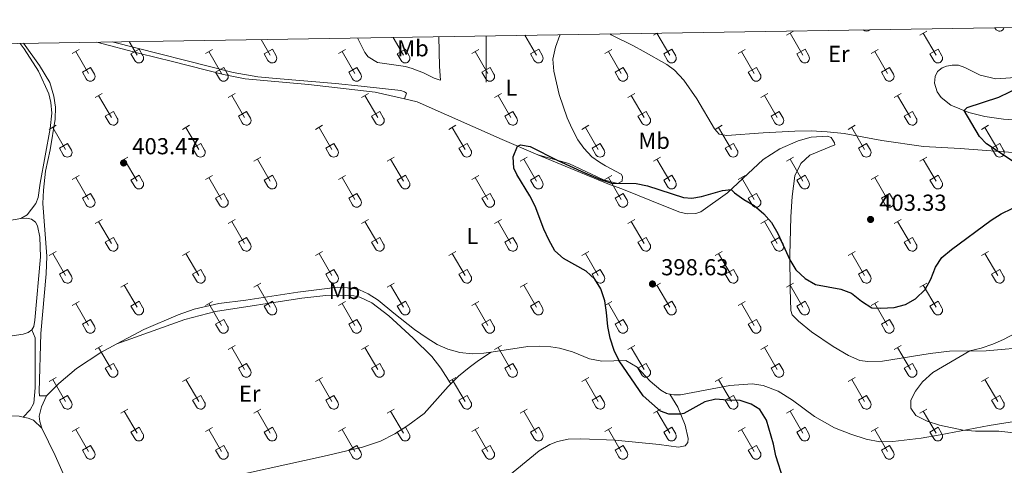
# Model space of a CAD drawing. Units: metres. Extents: x 611467 to 615969, y 643534 to 646575.
# Drawn here: x 615298 to 615724, y 646120 to 646313 of the extents above; entities that cross this region are included whole.
import ezdxf
from ezdxf.enums import TextEntityAlignment as Align

# ---------------------------------------------------------------- set-up
doc = ezdxf.new("R2010")
doc.units = ezdxf.units.M
doc.header["$MEASUREMENT"] = 0
for name, color, linetype, lineweight in [('Carátula', 7, 'Continuous', 5), ('Elementos auxiliares', 7, 'Continuous', 5), ('Entidades rústicas y varios', 7, 'Continuous', 5), ('Relieve y altimetría', 7, 'Continuous', 5), ('Textos de rotulación', 7, 'Continuous', 5)]:
    doc.layers.add(name, color=color, linetype=linetype, lineweight=lineweight)
doc.styles.add('Style-arial', font='arial.shx', dxfattribs={"bigfont": 'arialbig.shx'})
doc.styles.add('Style-Arial Narrow', font='txt')

# ---------------------------------------------------------------- blocks, each defined once
blk = doc.blocks.new('5PATER_26')
at = {"layer": 'Relieve y altimetría', "linetype": 'Continuous', "lineweight": 0}
h = blk.add_hatch(color=250, dxfattribs=at)
edge = h.paths.add_edge_path(flags=16)
edge.add_ellipse((0, 0), major_axis=(-1.1, -1.11), ratio=0.999422, start_angle=0, end_angle=360)
blk = doc.blocks.new('5PATER_34')
at = {"layer": 'Relieve y altimetría', "linetype": 'Continuous', "lineweight": 0}
h = blk.add_hatch(color=250, dxfattribs=at)
edge = h.paths.add_edge_path(flags=16)
edge.add_ellipse((0, 0), major_axis=(-1.1, -1.11), ratio=0.999422, start_angle=0, end_angle=360)
blk = doc.blocks.new('5PATER_50')
at = {"layer": 'Relieve y altimetría', "linetype": 'Continuous', "lineweight": 0}
h = blk.add_hatch(color=250, dxfattribs=at)
edge = h.paths.add_edge_path(flags=16)
edge.add_ellipse((0, 0), major_axis=(-1.1, -1.11), ratio=0.999422, start_angle=0, end_angle=360)

msp = doc.modelspace()

# ---------------------------------------------------------------- linework, layer by layer
at = {"layer": 'Carátula', "color": 7, "linetype": 'Continuous', "lineweight": 0}
msp.add_line((615500, 646306.1), (615500, 646286.1), dxfattribs=at)
msp.add_3dface([(611514.97, 643534.34), (615969.39, 643605.83), (615921.73, 646575.46), (611467.31, 646503.97)], dxfattribs=at)
at = {"layer": 'Elementos auxiliares', "color": 250, "linetype": 'Continuous', "lineweight": 0}
msp.add_3dface([(612366.26, 643942.1), (612329.67, 646255.2), (615782.84, 646310.64), (615820.55, 643997.54)], dxfattribs=at)
at = {"layer": 'Entidades rústicas y varios', "color": 32, "linetype": 'Continuous', "lineweight": 0}
for p, q in [((615720.13, 646309.63), (615720.39, 646309.19)), ((615459.73, 646305.45), (615464.21, 646297.69)), ((615516.83, 646306.37), (615521.83, 646297.69)), ((615572.41, 646306.39), (615573.96, 646307.29)), ((615573.93, 646307.26), (615579.46, 646297.69)), ((615630.03, 646306.39), (615633.07, 646308.14)), ((615631.55, 646307.26), (615637.08, 646297.69)), ((615687.65, 646306.39), (615690.7, 646308.14)), ((615689.18, 646307.26), (615694.7, 646297.69)), ((615345.54, 646303.62), (615348.96, 646297.69)), ((615402.64, 646304.54), (615406.59, 646297.69)), ((615320.9, 646298.49), (615323.94, 646300.25)), ((615322.42, 646299.37), (615327.94, 646289.79)), ((615346.34, 646298.25), (615349.88, 646300.29)), ((615346.34, 646298.25), (615347.98, 646295.42)), ((615349.88, 646300.29), (615351.53, 646297.44)), ((615378.52, 646298.49), (615381.56, 646300.25)), ((615380.04, 646299.37), (615385.56, 646289.79)), ((615403.97, 646298.25), (615407.51, 646300.29)), ((615403.97, 646298.25), (615405.6, 646295.42)), ((615407.51, 646300.29), (615409.16, 646297.44)), ((615436.14, 646298.49), (615439.18, 646300.25)), ((615437.66, 646299.37), (615443.19, 646289.79)), ((615461.59, 646298.25), (615465.13, 646300.29)), ((615461.59, 646298.25), (615463.23, 646295.42)), ((615465.13, 646300.29), (615466.78, 646297.44)), ((615493.76, 646298.49), (615496.8, 646300.25)), ((615495.28, 646299.37), (615500.81, 646289.79)), ((615519.21, 646298.25), (615522.75, 646300.29)), ((615519.21, 646298.25), (615520.85, 646295.42)), ((615522.75, 646300.29), (615524.4, 646297.44)), ((615551.39, 646298.49), (615554.43, 646300.25)), ((615552.91, 646299.37), (615558.43, 646289.79)), ((615576.84, 646298.25), (615580.38, 646300.29)), ((615576.84, 646298.25), (615578.47, 646295.42)), ((615580.38, 646300.29), (615582.03, 646297.44)), ((615609.01, 646298.49), (615612.05, 646300.25)), ((615610.53, 646299.37), (615616.06, 646289.79)), ((615634.46, 646298.25), (615638, 646300.29)), ((615634.46, 646298.25), (615636.09, 646295.42)), ((615638, 646300.29), (615639.65, 646297.44)), ((615666.63, 646298.49), (615669.67, 646300.25)), ((615668.15, 646299.37), (615673.68, 646289.79)), ((615692.08, 646298.25), (615695.62, 646300.29)), ((615692.08, 646298.25), (615693.72, 646295.42)), ((615695.62, 646300.29), (615697.27, 646297.44)), ((615325.33, 646290.35), (615328.87, 646292.39)), ((615325.33, 646290.35), (615326.96, 646287.52)), ((615328.87, 646292.39), (615330.51, 646289.54)), ((615382.95, 646290.35), (615386.49, 646292.39)), ((615382.95, 646290.35), (615384.58, 646287.52)), ((615386.49, 646292.39), (615388.13, 646289.54)), ((615440.57, 646290.35), (615444.11, 646292.39)), ((615440.57, 646290.35), (615442.2, 646287.52)), ((615444.11, 646292.39), (615445.76, 646289.54)), ((615498.2, 646290.35), (615501.74, 646292.39)), ((615498.2, 646290.35), (615499.83, 646287.52)), ((615501.74, 646292.39), (615503.38, 646289.54)), ((615555.82, 646290.35), (615559.36, 646292.39)), ((615555.82, 646290.35), (615557.45, 646287.52)), ((615559.36, 646292.39), (615561, 646289.54)), ((615613.44, 646290.35), (615616.98, 646292.39)), ((615613.44, 646290.35), (615615.07, 646287.52)), ((615616.98, 646292.39), (615618.63, 646289.54)), ((615671.06, 646290.35), (615674.6, 646292.39)), ((615671.06, 646290.35), (615672.69, 646287.52)), ((615674.6, 646292.39), (615676.25, 646289.54)), ((615330.79, 646279.46), (615333.83, 646281.21)), ((615332.31, 646280.33), (615337.84, 646270.76)), ((615388.41, 646279.46), (615391.46, 646281.21)), ((615389.94, 646280.33), (615395.46, 646270.76)), ((615446.03, 646279.46), (615449.08, 646281.21)), ((615447.56, 646280.33), (615453.09, 646270.76)), ((615503.66, 646279.46), (615506.7, 646281.21)), ((615505.18, 646280.33), (615510.71, 646270.76)), ((615561.28, 646279.46), (615564.33, 646281.21)), ((615562.81, 646280.33), (615568.33, 646270.76)), ((615618.9, 646279.46), (615621.95, 646281.21)), ((615620.43, 646280.33), (615625.95, 646270.76)), ((615676.53, 646279.46), (615679.57, 646281.21)), ((615678.05, 646280.33), (615683.58, 646270.76)), ((615335.22, 646271.32), (615338.76, 646273.36)), ((615335.22, 646271.32), (615336.85, 646268.49)), ((615338.76, 646273.36), (615340.41, 646270.51)), ((615392.84, 646271.32), (615396.38, 646273.36)), ((615392.84, 646271.32), (615394.48, 646268.49)), ((615396.38, 646273.36), (615398.03, 646270.51)), ((615450.47, 646271.32), (615454.01, 646273.36)), ((615450.47, 646271.32), (615452.1, 646268.49)), ((615454.01, 646273.36), (615455.66, 646270.51)), ((615508.09, 646271.32), (615511.63, 646273.36)), ((615508.09, 646271.32), (615509.72, 646268.49)), ((615511.63, 646273.36), (615513.28, 646270.51)), ((615565.71, 646271.32), (615569.25, 646273.36)), ((615565.71, 646271.32), (615567.35, 646268.49)), ((615569.25, 646273.36), (615570.9, 646270.51)), ((615623.33, 646271.32), (615626.87, 646273.36)), ((615623.33, 646271.32), (615624.97, 646268.49)), ((615626.87, 646273.36), (615628.52, 646270.51)), ((615680.96, 646271.32), (615684.5, 646273.36)), ((615680.96, 646271.32), (615682.59, 646268.49)), ((615684.5, 646273.36), (615686.15, 646270.51)), ((615310.97, 646265.61), (615314.01, 646267.37)), ((615368.59, 646265.61), (615371.63, 646267.37)), ((615426.21, 646265.61), (615429.25, 646267.37)), ((615483.84, 646265.61), (615486.88, 646267.37)), ((615541.46, 646265.61), (615544.5, 646267.37)), ((615599.08, 646265.61), (615602.12, 646267.37)), ((615656.7, 646265.61), (615659.74, 646267.37)), ((615714.33, 646265.61), (615717.37, 646267.37)), ((615312.49, 646266.49), (615318.01, 646256.92)), ((615370.11, 646266.49), (615375.63, 646256.92)), ((615427.73, 646266.49), (615433.26, 646256.92)), ((615485.35, 646266.49), (615490.88, 646256.92)), ((615542.98, 646266.49), (615548.5, 646256.92)), ((615600.6, 646266.49), (615606.13, 646256.92)), ((615658.22, 646266.49), (615663.75, 646256.92)), ((615715.85, 646266.49), (615721.37, 646256.92)), ((615315.4, 646257.47), (615318.93, 646259.51)), ((615318.93, 646259.51), (615320.58, 646256.66)), ((615373.02, 646257.47), (615376.55, 646259.51)), ((615376.55, 646259.51), (615378.2, 646256.66)), ((615430.64, 646257.47), (615434.18, 646259.51)), ((615434.18, 646259.51), (615435.83, 646256.66)), ((615488.26, 646257.47), (615491.8, 646259.51)), ((615491.8, 646259.51), (615493.45, 646256.66)), ((615545.89, 646257.47), (615549.42, 646259.51)), ((615549.42, 646259.51), (615551.07, 646256.66)), ((615603.51, 646257.47), (615607.05, 646259.51)), ((615607.05, 646259.51), (615608.7, 646256.66)), ((615661.13, 646257.47), (615664.67, 646259.51)), ((615664.67, 646259.51), (615666.32, 646256.66)), ((615718.76, 646257.47), (615722.29, 646259.51)), ((615722.29, 646259.51), (615723.94, 646256.66)), ((615315.4, 646257.47), (615317.03, 646254.64)), ((615373.02, 646257.47), (615374.65, 646254.64)), ((615430.64, 646257.47), (615432.27, 646254.64)), ((615488.26, 646257.47), (615489.9, 646254.64)), ((615545.89, 646257.47), (615547.52, 646254.64)), ((615603.51, 646257.47), (615605.14, 646254.64)), ((615661.13, 646257.47), (615662.76, 646254.64)), ((615718.76, 646257.47), (615720.39, 646254.64)), ((615341.91, 646251.84), (615344.96, 646253.6)), ((615343.44, 646252.72), (615348.96, 646243.15)), ((615399.54, 646251.84), (615402.58, 646253.6)), ((615401.06, 646252.72), (615406.59, 646243.15)), ((615457.16, 646251.84), (615460.21, 646253.6)), ((615458.69, 646252.72), (615464.21, 646243.15)), ((615514.78, 646251.84), (615517.83, 646253.6)), ((615516.31, 646252.72), (615521.83, 646243.15)), ((615572.41, 646251.84), (615575.45, 646253.6)), ((615573.93, 646252.72), (615579.46, 646243.15)), ((615630.03, 646251.84), (615633.07, 646253.6)), ((615631.55, 646252.72), (615637.08, 646243.15)), ((615687.65, 646251.84), (615690.7, 646253.6)), ((615689.18, 646252.72), (615694.7, 646243.15)), ((615346.34, 646243.7), (615349.88, 646245.74)), ((615349.88, 646245.74), (615351.53, 646242.89)), ((615403.97, 646243.7), (615407.51, 646245.74)), ((615407.51, 646245.74), (615409.16, 646242.89)), ((615461.59, 646243.7), (615465.13, 646245.74)), ((615465.13, 646245.74), (615466.78, 646242.89)), ((615519.21, 646243.7), (615522.75, 646245.74)), ((615522.75, 646245.74), (615524.4, 646242.89)), ((615576.84, 646243.7), (615580.38, 646245.74)), ((615580.38, 646245.74), (615582.03, 646242.89)), ((615634.46, 646243.7), (615638, 646245.74)), ((615638, 646245.74), (615639.65, 646242.89)), ((615692.08, 646243.7), (615695.62, 646245.74)), ((615695.62, 646245.74), (615697.27, 646242.89)), ((615320.9, 646243.94), (615323.94, 646245.7)), ((615322.42, 646244.82), (615327.94, 646235.25)), ((615346.34, 646243.7), (615347.98, 646240.87)), ((615378.52, 646243.94), (615381.56, 646245.7)), ((615380.04, 646244.82), (615385.56, 646235.25)), ((615403.97, 646243.7), (615405.6, 646240.87)), ((615436.14, 646243.94), (615439.18, 646245.7)), ((615437.66, 646244.82), (615443.19, 646235.25)), ((615461.59, 646243.7), (615463.23, 646240.87)), ((615493.76, 646243.94), (615496.8, 646245.7)), ((615495.28, 646244.82), (615500.81, 646235.25)), ((615519.21, 646243.7), (615520.85, 646240.87)), ((615551.39, 646243.94), (615554.43, 646245.7)), ((615552.91, 646244.82), (615558.43, 646235.25)), ((615576.84, 646243.7), (615578.47, 646240.87)), ((615609.01, 646243.94), (615612.05, 646245.7)), ((615610.53, 646244.82), (615616.06, 646235.25)), ((615634.46, 646243.7), (615636.09, 646240.87)), ((615666.63, 646243.94), (615669.67, 646245.7)), ((615668.15, 646244.82), (615673.68, 646235.25)), ((615692.08, 646243.7), (615693.72, 646240.87)), ((615325.33, 646235.81), (615328.87, 646237.85)), ((615328.87, 646237.85), (615330.51, 646234.99)), ((615382.95, 646235.81), (615386.49, 646237.85)), ((615386.49, 646237.85), (615388.13, 646234.99)), ((615440.57, 646235.81), (615444.11, 646237.85)), ((615444.11, 646237.85), (615445.76, 646234.99)), ((615498.2, 646235.81), (615501.74, 646237.85)), ((615501.74, 646237.85), (615503.38, 646234.99)), ((615555.82, 646235.81), (615559.36, 646237.85)), ((615559.36, 646237.85), (615561, 646234.99)), ((615613.44, 646235.81), (615616.98, 646237.85)), ((615616.98, 646237.85), (615618.63, 646234.99)), ((615671.06, 646235.81), (615674.6, 646237.85)), ((615674.6, 646237.85), (615676.25, 646234.99)), ((615325.33, 646235.81), (615326.96, 646232.98)), ((615382.95, 646235.81), (615384.58, 646232.98)), ((615440.57, 646235.81), (615442.2, 646232.98)), ((615498.2, 646235.81), (615499.83, 646232.98)), ((615555.82, 646235.81), (615557.45, 646232.98)), ((615613.44, 646235.81), (615615.07, 646232.98)), ((615671.06, 646235.81), (615672.69, 646232.98)), ((615330.79, 646224.91), (615333.83, 646226.67)), ((615332.31, 646225.79), (615337.84, 646216.22)), ((615388.41, 646224.91), (615391.46, 646226.67)), ((615389.94, 646225.79), (615395.46, 646216.22)), ((615446.03, 646224.91), (615449.08, 646226.67)), ((615447.56, 646225.79), (615453.09, 646216.22)), ((615503.66, 646224.91), (615506.7, 646226.67)), ((615505.18, 646225.79), (615510.71, 646216.22)), ((615561.28, 646224.91), (615564.33, 646226.67)), ((615562.81, 646225.79), (615568.33, 646216.22)), ((615618.9, 646224.91), (615621.95, 646226.67)), ((615620.43, 646225.79), (615625.95, 646216.22)), ((615676.53, 646224.91), (615679.57, 646226.67)), ((615678.05, 646225.79), (615683.58, 646216.22)), ((615335.22, 646216.77), (615338.76, 646218.81)), ((615335.22, 646216.77), (615336.85, 646213.94)), ((615338.76, 646218.81), (615340.41, 646215.96)), ((615392.84, 646216.77), (615396.38, 646218.81)), ((615392.84, 646216.77), (615394.48, 646213.94)), ((615396.38, 646218.81), (615398.03, 646215.96)), ((615450.47, 646216.77), (615454.01, 646218.81)), ((615450.47, 646216.77), (615452.1, 646213.94)), ((615454.01, 646218.81), (615455.66, 646215.96)), ((615508.09, 646216.77), (615511.63, 646218.81)), ((615508.09, 646216.77), (615509.72, 646213.94)), ((615511.63, 646218.81), (615513.28, 646215.96)), ((615565.71, 646216.77), (615569.25, 646218.81)), ((615565.71, 646216.77), (615567.35, 646213.94)), ((615569.25, 646218.81), (615570.9, 646215.96)), ((615623.33, 646216.77), (615626.87, 646218.81)), ((615623.33, 646216.77), (615624.97, 646213.94)), ((615626.87, 646218.81), (615628.52, 646215.96)), ((615680.96, 646216.77), (615684.5, 646218.81)), ((615680.96, 646216.77), (615682.59, 646213.94)), ((615684.5, 646218.81), (615686.15, 646215.96)), ((615310.97, 646211.07), (615314.01, 646212.82)), ((615312.49, 646211.94), (615318.01, 646202.37)), ((615368.59, 646211.07), (615371.63, 646212.82)), ((615370.11, 646211.94), (615375.63, 646202.37)), ((615426.21, 646211.07), (615429.25, 646212.82)), ((615427.73, 646211.94), (615433.26, 646202.37)), ((615483.84, 646211.07), (615486.88, 646212.82)), ((615485.35, 646211.94), (615490.88, 646202.37)), ((615541.46, 646211.07), (615544.5, 646212.82)), ((615542.98, 646211.94), (615548.5, 646202.37)), ((615599.08, 646211.07), (615602.12, 646212.82)), ((615600.6, 646211.94), (615606.13, 646202.37)), ((615656.7, 646211.07), (615659.74, 646212.82)), ((615658.22, 646211.94), (615663.75, 646202.37)), ((615714.33, 646211.07), (615717.37, 646212.82)), ((615715.85, 646211.94), (615721.37, 646202.37)), ((615315.4, 646202.93), (615318.93, 646204.97)), ((615318.93, 646204.97), (615320.58, 646202.12)), ((615373.02, 646202.93), (615376.55, 646204.97)), ((615376.55, 646204.97), (615378.2, 646202.12)), ((615430.64, 646202.93), (615434.18, 646204.97)), ((615434.18, 646204.97), (615435.83, 646202.12)), ((615488.26, 646202.93), (615491.8, 646204.97)), ((615491.8, 646204.97), (615493.45, 646202.12)), ((615545.89, 646202.93), (615549.42, 646204.97)), ((615549.42, 646204.97), (615551.07, 646202.12)), ((615603.51, 646202.93), (615607.05, 646204.97)), ((615607.05, 646204.97), (615608.7, 646202.12)), ((615661.13, 646202.93), (615664.67, 646204.97)), ((615664.67, 646204.97), (615666.32, 646202.12)), ((615718.76, 646202.93), (615722.29, 646204.97)), ((615722.29, 646204.97), (615723.94, 646202.12)), ((615315.4, 646202.93), (615317.03, 646200.1)), ((615341.91, 646197.29), (615344.96, 646199.05)), ((615373.02, 646202.93), (615374.65, 646200.1)), ((615399.54, 646197.29), (615402.58, 646199.05)), ((615430.64, 646202.93), (615432.27, 646200.1)), ((615457.16, 646197.29), (615460.21, 646199.05)), ((615488.26, 646202.93), (615489.9, 646200.1)), ((615514.78, 646197.29), (615517.83, 646199.05)), ((615545.89, 646202.93), (615547.52, 646200.1)), ((615572.41, 646197.29), (615575.45, 646199.05)), ((615603.51, 646202.93), (615605.14, 646200.1)), ((615630.03, 646197.29), (615633.07, 646199.05)), ((615661.13, 646202.93), (615662.76, 646200.1)), ((615687.65, 646197.29), (615690.7, 646199.05)), ((615718.76, 646202.93), (615720.39, 646200.1)), ((615343.44, 646198.17), (615348.96, 646188.6)), ((615401.06, 646198.17), (615406.59, 646188.6)), ((615458.69, 646198.17), (615464.21, 646188.6)), ((615516.31, 646198.17), (615521.83, 646188.6)), ((615573.93, 646198.17), (615579.46, 646188.6)), ((615631.55, 646198.17), (615637.08, 646188.6)), ((615689.18, 646198.17), (615694.7, 646188.6)), ((615320.9, 646189.4), (615323.94, 646191.16)), ((615346.34, 646189.16), (615349.88, 646191.2)), ((615349.88, 646191.2), (615351.53, 646188.35)), ((615378.52, 646189.4), (615381.56, 646191.16)), ((615403.97, 646189.16), (615407.51, 646191.2)), ((615407.51, 646191.2), (615409.16, 646188.35)), ((615436.14, 646189.4), (615439.18, 646191.16)), ((615461.59, 646189.16), (615465.13, 646191.2)), ((615465.13, 646191.2), (615466.78, 646188.35)), ((615493.76, 646189.4), (615496.8, 646191.16)), ((615519.21, 646189.16), (615522.75, 646191.2)), ((615522.75, 646191.2), (615524.4, 646188.35)), ((615551.39, 646189.4), (615554.43, 646191.16)), ((615576.84, 646189.16), (615580.38, 646191.2)), ((615580.38, 646191.2), (615582.03, 646188.35)), ((615609.01, 646189.4), (615612.05, 646191.16)), ((615634.46, 646189.16), (615638, 646191.2)), ((615638, 646191.2), (615639.65, 646188.35)), ((615666.63, 646189.4), (615669.67, 646191.16)), ((615692.08, 646189.16), (615695.62, 646191.2)), ((615695.62, 646191.2), (615697.27, 646188.35)), ((615322.42, 646190.27), (615327.94, 646180.7)), ((615346.34, 646189.16), (615347.98, 646186.33)), ((615380.04, 646190.27), (615385.56, 646180.7)), ((615403.97, 646189.16), (615405.6, 646186.33)), ((615437.66, 646190.27), (615443.19, 646180.7)), ((615461.59, 646189.16), (615463.23, 646186.33)), ((615495.28, 646190.27), (615500.81, 646180.7)), ((615519.21, 646189.16), (615520.85, 646186.33)), ((615552.91, 646190.27), (615558.43, 646180.7)), ((615576.84, 646189.16), (615578.47, 646186.33)), ((615610.53, 646190.27), (615616.06, 646180.7)), ((615634.46, 646189.16), (615636.09, 646186.33)), ((615668.15, 646190.27), (615673.68, 646180.7)), ((615692.08, 646189.16), (615693.72, 646186.33)), ((615325.33, 646181.26), (615328.87, 646183.3)), ((615328.87, 646183.3), (615330.51, 646180.45)), ((615382.95, 646181.26), (615386.49, 646183.3)), ((615386.49, 646183.3), (615388.13, 646180.45)), ((615440.57, 646181.26), (615444.11, 646183.3)), ((615444.11, 646183.3), (615445.76, 646180.45)), ((615498.2, 646181.26), (615501.74, 646183.3)), ((615501.74, 646183.3), (615503.38, 646180.45)), ((615555.82, 646181.26), (615559.36, 646183.3)), ((615559.36, 646183.3), (615561, 646180.45)), ((615613.44, 646181.26), (615616.98, 646183.3)), ((615616.98, 646183.3), (615618.63, 646180.45)), ((615671.06, 646181.26), (615674.6, 646183.3)), ((615674.6, 646183.3), (615676.25, 646180.45)), ((615325.33, 646181.26), (615326.96, 646178.43)), ((615382.95, 646181.26), (615384.58, 646178.43)), ((615440.57, 646181.26), (615442.2, 646178.43)), ((615498.2, 646181.26), (615499.83, 646178.43)), ((615555.82, 646181.26), (615557.45, 646178.43)), ((615613.44, 646181.26), (615615.07, 646178.43)), ((615671.06, 646181.26), (615672.69, 646178.43)), ((615330.79, 646170.36), (615333.83, 646172.12)), ((615332.31, 646171.24), (615337.84, 646161.67)), ((615388.41, 646170.36), (615391.46, 646172.12)), ((615389.94, 646171.24), (615395.46, 646161.67)), ((615446.03, 646170.36), (615449.08, 646172.12)), ((615447.56, 646171.24), (615453.09, 646161.67)), ((615503.66, 646170.36), (615506.7, 646172.12)), ((615505.18, 646171.24), (615510.71, 646161.67)), ((615561.28, 646170.36), (615564.33, 646172.12)), ((615562.81, 646171.24), (615568.33, 646161.67)), ((615618.9, 646170.36), (615621.95, 646172.12)), ((615620.43, 646171.24), (615625.95, 646161.67)), ((615676.53, 646170.36), (615679.57, 646172.12)), ((615678.05, 646171.24), (615683.58, 646161.67)), ((615335.22, 646162.23), (615338.76, 646164.26)), ((615335.22, 646162.23), (615336.85, 646159.4)), ((615338.76, 646164.26), (615340.41, 646161.42)), ((615392.84, 646162.23), (615396.38, 646164.26)), ((615392.84, 646162.23), (615394.48, 646159.4)), ((615396.38, 646164.26), (615398.03, 646161.42)), ((615450.47, 646162.23), (615454.01, 646164.26)), ((615450.47, 646162.23), (615452.1, 646159.4)), ((615454.01, 646164.26), (615455.66, 646161.42)), ((615508.09, 646162.23), (615511.63, 646164.26)), ((615508.09, 646162.23), (615509.72, 646159.4)), ((615511.63, 646164.26), (615513.28, 646161.42)), ((615565.71, 646162.23), (615569.25, 646164.26)), ((615565.71, 646162.23), (615567.35, 646159.4)), ((615569.25, 646164.26), (615570.9, 646161.42)), ((615623.33, 646162.23), (615626.87, 646164.26)), ((615623.33, 646162.23), (615624.97, 646159.4)), ((615626.87, 646164.26), (615628.52, 646161.42)), ((615680.96, 646162.23), (615684.5, 646164.26)), ((615680.96, 646162.23), (615682.59, 646159.4)), ((615684.5, 646164.26), (615686.15, 646161.42)), ((615310.97, 646156.52), (615314.01, 646158.27)), ((615312.49, 646157.4), (615318.01, 646147.83)), ((615368.59, 646156.52), (615371.63, 646158.27)), ((615370.11, 646157.4), (615375.63, 646147.83)), ((615426.21, 646156.52), (615429.25, 646158.27)), ((615427.73, 646157.4), (615433.26, 646147.83)), ((615483.84, 646156.52), (615486.88, 646158.27)), ((615485.35, 646157.4), (615490.88, 646147.83)), ((615541.46, 646156.52), (615544.5, 646158.27)), ((615542.98, 646157.4), (615548.5, 646147.83)), ((615599.08, 646156.52), (615602.12, 646158.27)), ((615600.6, 646157.4), (615606.13, 646147.83)), ((615656.7, 646156.52), (615659.74, 646158.27)), ((615658.22, 646157.4), (615663.75, 646147.83)), ((615714.33, 646156.52), (615717.37, 646158.27)), ((615715.85, 646157.4), (615721.37, 646147.83)), ((615315.4, 646148.38), (615318.93, 646150.42)), ((615315.4, 646148.38), (615317.03, 646145.55)), ((615318.93, 646150.42), (615320.58, 646147.57)), ((615373.02, 646148.38), (615376.55, 646150.42)), ((615373.02, 646148.38), (615374.65, 646145.55)), ((615376.55, 646150.42), (615378.2, 646147.57)), ((615430.64, 646148.38), (615434.18, 646150.42)), ((615430.64, 646148.38), (615432.27, 646145.55)), ((615434.18, 646150.42), (615435.83, 646147.57)), ((615488.26, 646148.38), (615491.8, 646150.42)), ((615488.26, 646148.38), (615489.9, 646145.55)), ((615491.8, 646150.42), (615493.45, 646147.57)), ((615545.89, 646148.38), (615549.42, 646150.42)), ((615545.89, 646148.38), (615547.52, 646145.55)), ((615549.42, 646150.42), (615551.07, 646147.57)), ((615603.51, 646148.38), (615607.05, 646150.42)), ((615603.51, 646148.38), (615605.14, 646145.55)), ((615607.05, 646150.42), (615608.7, 646147.57)), ((615661.13, 646148.38), (615664.67, 646150.42)), ((615661.13, 646148.38), (615662.76, 646145.55)), ((615664.67, 646150.42), (615666.32, 646147.57)), ((615718.76, 646148.38), (615722.29, 646150.42)), ((615718.76, 646148.38), (615720.39, 646145.55)), ((615722.29, 646150.42), (615723.94, 646147.57)), ((615341.91, 646142.75), (615344.96, 646144.5)), ((615343.44, 646143.62), (615348.96, 646134.05)), ((615399.54, 646142.75), (615402.58, 646144.5)), ((615401.06, 646143.62), (615406.59, 646134.05)), ((615457.16, 646142.75), (615460.21, 646144.5)), ((615458.69, 646143.62), (615464.21, 646134.05)), ((615514.78, 646142.75), (615517.83, 646144.5)), ((615516.31, 646143.62), (615521.83, 646134.05)), ((615572.41, 646142.75), (615575.45, 646144.5)), ((615573.93, 646143.62), (615579.46, 646134.05)), ((615630.03, 646142.75), (615633.07, 646144.5)), ((615631.55, 646143.62), (615637.08, 646134.05)), ((615687.65, 646142.75), (615690.7, 646144.5)), ((615689.18, 646143.62), (615694.7, 646134.05)), ((615320.9, 646134.85), (615323.94, 646136.61)), ((615322.42, 646135.73), (615327.94, 646126.15)), ((615346.34, 646134.61), (615349.88, 646136.65)), ((615349.88, 646136.65), (615351.53, 646133.8)), ((615378.52, 646134.85), (615381.56, 646136.61)), ((615380.04, 646135.73), (615385.56, 646126.15)), ((615403.97, 646134.61), (615407.51, 646136.65)), ((615407.51, 646136.65), (615409.16, 646133.8)), ((615436.14, 646134.85), (615439.18, 646136.61)), ((615437.66, 646135.73), (615443.19, 646126.15)), ((615461.59, 646134.61), (615465.13, 646136.65)), ((615465.13, 646136.65), (615466.78, 646133.8)), ((615493.76, 646134.85), (615496.8, 646136.61)), ((615495.28, 646135.73), (615500.81, 646126.15)), ((615519.21, 646134.61), (615522.75, 646136.65)), ((615522.75, 646136.65), (615524.4, 646133.8)), ((615551.39, 646134.85), (615554.43, 646136.61)), ((615552.91, 646135.73), (615558.43, 646126.15)), ((615576.84, 646134.61), (615580.38, 646136.65)), ((615580.38, 646136.65), (615582.03, 646133.8)), ((615609.01, 646134.85), (615612.05, 646136.61)), ((615610.53, 646135.73), (615616.06, 646126.15)), ((615634.46, 646134.61), (615638, 646136.65)), ((615638, 646136.65), (615639.65, 646133.8)), ((615666.63, 646134.85), (615669.67, 646136.61)), ((615668.15, 646135.73), (615673.68, 646126.15)), ((615692.08, 646134.61), (615695.62, 646136.65)), ((615695.62, 646136.65), (615697.27, 646133.8)), ((615346.34, 646134.61), (615347.98, 646131.78)), ((615403.97, 646134.61), (615405.6, 646131.78)), ((615461.59, 646134.61), (615463.23, 646131.78)), ((615519.21, 646134.61), (615520.85, 646131.78)), ((615576.84, 646134.61), (615578.47, 646131.78)), ((615634.46, 646134.61), (615636.09, 646131.78)), ((615692.08, 646134.61), (615693.72, 646131.78)), ((615325.33, 646126.71), (615328.87, 646128.75)), ((615325.33, 646126.71), (615326.96, 646123.88)), ((615328.87, 646128.75), (615330.51, 646125.9)), ((615382.95, 646126.71), (615386.49, 646128.75)), ((615382.95, 646126.71), (615384.58, 646123.88)), ((615386.49, 646128.75), (615388.13, 646125.9)), ((615440.57, 646126.71), (615444.11, 646128.75)), ((615440.57, 646126.71), (615442.2, 646123.88)), ((615444.11, 646128.75), (615445.76, 646125.9)), ((615498.2, 646126.71), (615501.74, 646128.75)), ((615498.2, 646126.71), (615499.83, 646123.88)), ((615501.74, 646128.75), (615503.38, 646125.9)), ((615555.82, 646126.71), (615559.36, 646128.75)), ((615555.82, 646126.71), (615557.45, 646123.88)), ((615559.36, 646128.75), (615561, 646125.9)), ((615613.44, 646126.71), (615616.98, 646128.75)), ((615613.44, 646126.71), (615615.07, 646123.88)), ((615616.98, 646128.75), (615618.63, 646125.9)), ((615671.06, 646126.71), (615674.6, 646128.75)), ((615671.06, 646126.71), (615672.69, 646123.88)), ((615674.6, 646128.75), (615676.25, 646125.9))]:
    msp.add_line(p, q, dxfattribs=at)
at = {"layer": 'Entidades rústicas y varios', "color": 92, "linetype": 'Continuous', "lineweight": 0}
for points in [[(615444.33, 646305.21, 402.9), (615447.56, 646298.9, 402.6), (615448.98, 646297, 402.54), (615453.02, 646294.57, 402.27), (615465.09, 646292.78, 401.62), (615468, 646291.93, 401.62), (615472.87, 646290.05, 401.26), (615477.6, 646287.81, 401), (615479.73, 646287.03, 400.94), (615480.33, 646286.9, 401), (615479.86, 646292.78, 401.47), (615479.56, 646305.77, 401.88)], [(615532.06, 646306.61, 401.45), (615531.97, 646306.44, 401.44), (615530.01, 646301.18, 401.2), (615528.89, 646296, 400.97), (615529.26, 646290.83, 400.97), (615531.65, 646280.65, 400.7), (615535.11, 646270.56, 400.4), (615537.28, 646265.82, 400.22), (615539.72, 646261.08, 400.16), (615542.34, 646257.43, 400.04), (615545.79, 646253.79, 399.98), (615549.09, 646251.46, 399.98), (615551.63, 646249.8, 399.98), (615558.39, 646246.21, 399.98), (615558.98, 646245.18, 400.01), (615558.82, 646243.13, 400.19), (615556.94, 646242.22, 400.34), (615550.76, 646243.79, 400.28), (615535.74, 646250.84, 399.86), (615522.36, 646254.62, 400.25)], [(615731.78, 646255.26, 399.41), (615705.15, 646257.34, 400.9), (615689.29, 646258.27, 401.74), (615671.25, 646260.8, 402.03), (615654.93, 646263.8, 401.97), (615647.64, 646264.57, 401.85), (615640.73, 646265, 401.97), (615633.59, 646264.88, 402.09), (615619.85, 646264.19, 402.09), (615604.17, 646262.91, 402.03), (615600.82, 646263.61, 402.12), (615598.77, 646265.85, 402.12), (615591.22, 646278.85, 402.21), (615585.51, 646286.93, 402.48), (615581.54, 646291.26, 402.42), (615578.26, 646293.74, 402.45), (615567.94, 646299.5, 402.66), (615563.84, 646301.73, 402.95), (615554.08, 646306.55, 403.01), (615553.66, 646306.96, 403.02)], [(615298.66, 646227.04, 404.12), (615301.36, 646228.68, 404.06), (615305.11, 646233.51, 404.06), (615306.12, 646236.15, 404.06), (615306.98, 646242.39, 404.09), (615311.43, 646266.04, 403.92), (615312.07, 646272.61, 404), (615311.72, 646277.27, 404), (615310.83, 646280.97, 404), (615306.33, 646290.84, 404.03), (615300.05, 646300.53, 404.33), (615298.33, 646302.86, 404.41)], [(615309.82, 646150.22, 404.36), (615306.78, 646150.32, 404.39), (615306.59, 646152.19, 404.36), (615307.37, 646177.3, 403.62), (615309.57, 646203.07, 403.64), (615309.98, 646210.79, 403.53), (615308.26, 646233.52, 403.88), (615308.48, 646239.27, 403.88), (615309.32, 646247.51, 403.88), (615311.32, 646256.81, 403.85), (615313.59, 646270.02, 403.82), (615313.73, 646275.21, 403.82), (615312.93, 646280.04, 403.85), (615311.15, 646285.86, 404), (615306.8, 646293.28, 404.33), (615299.82, 646302.89, 404.43)], [(615331.51, 646303.39, 403.68), (615350.16, 646298.48, 403.41), (615364.24, 646294.99, 403.29), (615386.43, 646289.43, 402.55), (615395.79, 646287.54, 402.43), (615423.18, 646285.09, 401.95), (615451.93, 646281.71, 401.42), (615464.69, 646278.84, 401.14)], [(615338.2, 646303.5, 404.04), (615390.58, 646290.21, 403.05), (615401.19, 646288.36, 403.05), (615409.1, 646287.57, 403.02), (615434.86, 646285.52, 402.69), (615445.91, 646284.36, 401.86), (615463.07, 646282.4, 401.38), (615464.66, 646281.93, 401.41), (615465.57, 646281.36, 401.32), (615464.69, 646278.84, 401.14)], [(615731.27, 646288.28, 400.81), (615720.58, 646287.55, 401.35), (615713.78, 646289.05, 401.59), (615707.15, 646292.37, 401.88), (615704.42, 646293.43, 401.85), (615701.65, 646293.45, 401.82), (615699.16, 646292.98, 401.76), (615697.33, 646292.25, 401.7), (615695.26, 646290.62, 401.56), (615694.27, 646288.48, 401.53), (615694.1, 646285.56, 401.5), (615695.18, 646281.81, 401.32), (615696.9, 646279.44, 401.17), (615701.09, 646276.03, 400.49), (615708.85, 646272.91, 399.83), (615715.85, 646271.21, 399.56), (615723.89, 646270.03, 399.18), (615735.7, 646269.22, 399.06)], [(615464.69, 646278.84, 401.14), (615470.18, 646277.6, 401.03), (615507.02, 646261.24, 399.81), (615522.36, 646254.62, 400.25)], [(615522.36, 646254.62, 400.25), (615552.64, 646242.05, 399.45), (615558.71, 646239.88, 399.42), (615578.4, 646231.88, 399.33), (615583.86, 646229.84, 399.36), (615586.95, 646229.08, 399.36), (615590.79, 646229.2, 399.51), (615592.88, 646229.94, 399.57), (615604.41, 646238.11, 399.9), (615619.83, 646252.62, 400.88), (615627.13, 646257.24, 400.97), (615635.02, 646260.64, 401.12), (615640.61, 646262.18, 401.27), (615647.71, 646262.74, 401.27), (615649.28, 646262.09, 401.27), (615650.79, 646259.81, 401.36), (615650.84, 646258.89, 401.48), (615640.09, 646254.46, 401.48), (615636.21, 646250.91, 401.36), (615633.58, 646245.52, 401.18), (615632.49, 646236.56, 400.73), (615631.81, 646227.73, 400.31), (615631.47, 646211.18, 400.11), (615631.62, 646196.62, 399.36), (615631.91, 646187.25, 398.26), (615632.4, 646185.36, 398.2), (615635.18, 646182.57, 397.67), (615640.83, 646177.92, 396.92), (615650.18, 646171.63, 396.48), (615656.85, 646167.74, 396.12), (615661.78, 646165.54, 396.03), (615665.16, 646165.12, 395.94), (615671.55, 646165.24, 395.85), (615692.19, 646168.58, 395.46), (615700.59, 646169.55, 395.34), (615716.45, 646169.82, 394.72), (615736.15, 646171.44, 393.77)], [(615298.66, 646227.04, 404.12), (615289.8, 646225.45, 404.18), (615277.7, 646222.42, 404.24), (615249.38, 646214.34, 404.75), (615238.83, 646211.11, 405.19), (615227.82, 646206.2, 405.17)], [(615303.41, 646178.87, 403.8), (615304.29, 646180.32, 403.8), (615304.79, 646183.04, 403.68), (615307.25, 646210.49, 403.53), (615306.95, 646219.02, 403.62), (615305.88, 646223.91, 403.8), (615304.95, 646225.44, 403.8), (615303.34, 646226.68, 403.71), (615301.31, 646227.13, 403.77), (615298.66, 646227.04, 404.12)], [(615502.19, 646169.24, 402.34), (615498.98, 646168.77, 402.46), (615493.95, 646168.5, 402.63), (615488.64, 646169.05, 402.81), (615483.4, 646170.47, 402.75), (615478.88, 646172.53, 402.87), (615474.44, 646175.22, 402.78), (615468.99, 646179.05, 402.72), (615460.01, 646186.03, 402.63), (615453.23, 646191.76, 402.49), (615449.03, 646194.49, 402.57), (615445.29, 646196.15, 402.57), (615442.03, 646196.9, 402.66), (615435.8, 646197.35, 402.66), (615418.59, 646195.2, 402.87), (615396.02, 646191.7, 402.9), (615384.39, 646190.2, 403.11), (615373.73, 646187.79, 403.35), (615366.8, 646185.27, 403.47), (615351.92, 646178.93, 403.86), (615340.25, 646172.78, 403.82)], [(615340.25, 646172.78, 403.82), (615369.58, 646183.38, 402.72), (615382.95, 646186.8, 402.66), (615420.2, 646192.5, 402.54), (615430.59, 646193.65, 402.51), (615435.82, 646193.92, 402.51), (615442.79, 646193.62, 402.45), (615445.43, 646193, 402.45), (615450.52, 646190.5, 402.48), (615457.86, 646184.91, 402.57), (615468.48, 646175.31, 402.69), (615476.53, 646167.26, 402.78), (615480.38, 646162.24, 402.84), (615484.73, 646155.47, 402.6)], [(615245.06, 646162.12, 404.78), (615253.58, 646166.61, 404.42), (615260.51, 646169.31, 404), (615278.48, 646173.5, 403.71), (615288.17, 646175.23, 404.06), (615299.73, 646176.97, 403.77), (615301.83, 646177.64, 403.71), (615303.41, 646178.87, 403.8)], [(615299.71, 646141.05, 404.18), (615302.78, 646144.22, 404.18), (615304.26, 646147.14, 404.18), (615304.84, 646153.68, 404.09), (615304.85, 646175.44, 403.85), (615303.41, 646178.87, 403.8)], [(615340.25, 646172.78, 403.82), (615333.26, 646169.09, 403.8), (615322.81, 646162.08, 403.65), (615315.17, 646155.64, 404.27), (615309.82, 646150.22, 404.36)], [(615484.73, 646155.47, 402.6), (615488.09, 646158.8, 402.49), (615492.67, 646162.48, 402.34), (615496.67, 646165.59, 402.28), (615502.19, 646169.24, 402.34)], [(615579.57, 646151.01, 399.36), (615578.04, 646151.32, 399.36), (615575.6, 646152.66, 399.39), (615570.95, 646156.65, 399.6), (615565.44, 646162.71, 399.63), (615560.46, 646165.51, 399.87), (615550.05, 646165.25, 400.34), (615544.78, 646166.34, 400.55), (615537.42, 646169.29, 401.09), (615531.76, 646170.88, 401.3), (615528.08, 646171.44, 401.42), (615523.31, 646171.74, 401.74), (615518.08, 646171.59, 401.77), (615502.19, 646169.24, 402.34)], [(615307.81, 646136.29, 404.36), (615313.54, 646124.5, 404.39), (615320.51, 646108.86, 404.42), (615325.66, 646093.99, 404.42), (615327.31, 646089.59, 404.54), (615327.9, 646088.74, 404.57), (615329.73, 646089.47, 404.51), (615342.88, 646098.25, 404.51), (615347.34, 646100.86, 404.51), (615356.67, 646105.19, 404.3), (615373.13, 646111.25, 404.09), (615380.14, 646113.15, 403.91), (615429.97, 646124.1, 403.26), (615446.54, 646128.08, 403.08), (615454.25, 646130.71, 402.9), (615460.54, 646133.8, 402.81), (615466.17, 646137.46, 402.69), (615473.15, 646142.69, 402.72), (615483.58, 646154.34, 402.63), (615484.73, 646155.47, 402.6)], [(615730.41, 646139.51, 393.59), (615717.75, 646137.5, 394.24), (615696.53, 646133.44, 395.67), (615688.24, 646131.9, 395.79), (615675.98, 646130.44, 396.62), (615670.41, 646130.36, 396.59), (615664.49, 646131.47, 396.77), (615657.77, 646133.71, 397.25), (615650.83, 646136.4, 397.28), (615642.05, 646141.34, 397.43), (615632.53, 646148.43, 397.96), (615626.45, 646152.24, 398.23), (615619.87, 646154.75, 398.32), (615615.15, 646155.5, 398.74), (615605.43, 646154.82, 399), (615584.13, 646150.73, 399.36), (615581.27, 646150.66, 399.36), (615579.57, 646151.01, 399.36)], [(615309.82, 646150.22, 404.36), (615307.55, 646145.58, 404.33), (615306.61, 646141.51, 404.36), (615306.91, 646139.1, 404.33), (615307.81, 646136.29, 404.36)], [(615579.57, 646151.01, 399.36), (615582.92, 646145.34, 399.75), (615586.17, 646137.62, 400.4), (615587.51, 646131.82, 400.88), (615587.25, 646130.09, 401.03), (615586.12, 646128.63, 401.09), (615583.25, 646128, 401.41), (615574.89, 646129.19, 401.15), (615555.91, 646131.05, 401.53), (615540.93, 646131.7, 401.86), (615535.48, 646131.51, 402.01), (615530.86, 646130.56, 402.07), (615527.53, 646129.26, 402.19), (615522.9, 646126.49, 402.16), (615502.09, 646109.29, 402.6)], [(615253.55, 646142.2, 405.02), (615256.24, 646141.82, 404.93), (615275.88, 646142.01, 403.98), (615297.89, 646141.41, 404.12), (615299.71, 646141.05, 404.18)], [(615299.71, 646141.05, 404.18), (615301.87, 646140.62, 404.24), (615304.09, 646139.81, 404.24), (615307.81, 646136.29, 404.36)]]:
    msp.add_polyline3d(points, dxfattribs=at)
at = {"layer": 'Entidades rústicas y varios', "color": 32, "linetype": 'Continuous', "lineweight": 0}
for centre, start, end in [((615722.18, 646310.19), 209.1685, 346.1635), ((615664.55, 646310.19), 225.9498, 315.89), ((615349.77, 646296.41), 209.1685, 29.9993), ((615407.39, 646296.41), 209.1685, 29.9993), ((615465.01, 646296.41), 209.1685, 29.9993), ((615522.64, 646296.41), 209.1685, 29.9993), ((615580.26, 646296.41), 209.1685, 29.9993), ((615637.88, 646296.41), 209.1685, 29.9993), ((615695.5, 646296.41), 209.1685, 29.9993), ((615328.75, 646288.52), 209.1685, 29.9993), ((615386.37, 646288.52), 209.1685, 29.9993), ((615443.99, 646288.52), 209.1685, 29.9993), ((615501.61, 646288.52), 209.1685, 29.9993), ((615559.24, 646288.52), 209.1685, 29.9993), ((615616.86, 646288.52), 209.1685, 29.9993), ((615674.48, 646288.52), 209.1685, 29.9993), ((615338.64, 646269.48), 209.1685, 29.9993), ((615396.26, 646269.48), 209.1685, 29.9993), ((615453.89, 646269.48), 209.1685, 29.9993), ((615511.51, 646269.48), 209.1685, 29.9993), ((615569.13, 646269.48), 209.1685, 29.9993), ((615626.76, 646269.48), 209.1685, 29.9993), ((615684.38, 646269.48), 209.1685, 29.9993), ((615318.81, 646255.64), 209.1685, 29.9993), ((615376.44, 646255.64), 209.1685, 29.9993), ((615434.06, 646255.64), 209.1685, 29.9993), ((615491.68, 646255.64), 209.1685, 29.9993), ((615549.31, 646255.64), 209.1685, 29.9993), ((615606.93, 646255.64), 209.1685, 29.9993), ((615664.55, 646255.64), 209.1685, 29.9993), ((615722.18, 646255.64), 209.1685, 29.9993), ((615349.77, 646241.87), 209.1685, 29.9993), ((615407.39, 646241.87), 209.1685, 29.9993), ((615465.01, 646241.87), 209.1685, 29.9993), ((615522.64, 646241.87), 209.1685, 29.9993), ((615580.26, 646241.87), 209.1685, 29.9993), ((615637.88, 646241.87), 209.1685, 29.9993), ((615695.5, 646241.87), 209.1685, 29.9993), ((615328.75, 646233.97), 209.1685, 29.9993), ((615386.37, 646233.97), 209.1685, 29.9993), ((615443.99, 646233.97), 209.1685, 29.9993), ((615501.61, 646233.97), 209.1685, 29.9993), ((615559.24, 646233.97), 209.1685, 29.9993), ((615616.86, 646233.97), 209.1685, 29.9993), ((615674.48, 646233.97), 209.1685, 29.9993), ((615338.64, 646214.94), 209.1685, 29.9993), ((615396.26, 646214.94), 209.1685, 29.9993), ((615453.89, 646214.94), 209.1685, 29.9993), ((615511.51, 646214.94), 209.1685, 29.9993), ((615569.13, 646214.94), 209.1685, 29.9993), ((615626.76, 646214.94), 209.1685, 29.9993), ((615684.38, 646214.94), 209.1685, 29.9993), ((615318.81, 646201.09), 209.1685, 29.9993), ((615376.44, 646201.09), 209.1685, 29.9993), ((615434.06, 646201.09), 209.1685, 29.9993), ((615491.68, 646201.09), 209.1685, 29.9993), ((615549.31, 646201.09), 209.1685, 29.9993), ((615606.93, 646201.09), 209.1685, 29.9993), ((615664.55, 646201.09), 209.1685, 29.9993), ((615722.18, 646201.09), 209.1685, 29.9993), ((615349.77, 646187.32), 209.1685, 29.9993), ((615407.39, 646187.32), 209.1685, 29.9993), ((615465.01, 646187.32), 209.1685, 29.9993), ((615522.64, 646187.32), 209.1685, 29.9993), ((615580.26, 646187.32), 209.1685, 29.9993), ((615637.88, 646187.32), 209.1685, 29.9993), ((615695.5, 646187.32), 209.1685, 29.9993), ((615328.75, 646179.42), 209.1685, 29.9993), ((615386.37, 646179.42), 209.1685, 29.9993), ((615443.99, 646179.42), 209.1685, 29.9993), ((615501.61, 646179.42), 209.1685, 29.9993), ((615559.24, 646179.42), 209.1685, 29.9993), ((615616.86, 646179.42), 209.1685, 29.9993), ((615674.48, 646179.42), 209.1685, 29.9993), ((615338.64, 646160.39), 209.1685, 29.9993), ((615396.26, 646160.39), 209.1685, 29.9993), ((615453.89, 646160.39), 209.1685, 29.9993), ((615511.51, 646160.39), 209.1685, 29.9993), ((615569.13, 646160.39), 209.1685, 29.9993), ((615626.76, 646160.39), 209.1685, 29.9993), ((615684.38, 646160.39), 209.1685, 29.9993), ((615318.81, 646146.55), 209.1685, 29.9993), ((615376.44, 646146.55), 209.1685, 29.9993), ((615434.06, 646146.55), 209.1685, 29.9993), ((615491.68, 646146.55), 209.1685, 29.9993), ((615549.31, 646146.55), 209.1685, 29.9993), ((615606.93, 646146.55), 209.1685, 29.9993), ((615664.55, 646146.55), 209.1685, 29.9993), ((615722.18, 646146.55), 209.1685, 29.9993), ((615349.77, 646132.77), 209.1685, 29.9993), ((615407.39, 646132.77), 209.1685, 29.9993), ((615465.01, 646132.77), 209.1685, 29.9993), ((615522.64, 646132.77), 209.1685, 29.9993), ((615580.26, 646132.77), 209.1685, 29.9993), ((615637.88, 646132.77), 209.1685, 29.9993), ((615695.5, 646132.77), 209.1685, 29.9993), ((615328.75, 646124.88), 209.1685, 29.9993), ((615386.37, 646124.88), 209.1685, 29.9993), ((615443.99, 646124.88), 209.1685, 29.9993), ((615501.61, 646124.88), 209.1685, 29.9993), ((615559.24, 646124.88), 209.1685, 29.9993), ((615616.86, 646124.88), 209.1685, 29.9993), ((615674.48, 646124.88), 209.1685, 29.9993)]:
    msp.add_arc(centre, 2.04, start, end, dxfattribs=at)
at = {"layer": 'Relieve y altimetría', "color": 30, "linetype": 'Continuous', "lineweight": 30, "elevation": 400, "flags": 128}
for points in [[(615731.49, 646249.37), (615716.6, 646259.39), (615713.47, 646262.51), (615706.83, 646273.72), (615708.1, 646275.02), (615721.91, 646279.63), (615731.32, 646284.14)], [(615527.09, 646217.84), (615524.96, 646222.43), (615521.21, 646232.34), (615518.93, 646236.79), (615513.36, 646246.05), (615512.06, 646248.82), (615511.72, 646253.69), (615513.54, 646258.33), (615514.93, 646258.99), (615519.08, 646258.27), (615531.09, 646252.15), (615542.68, 646246.78), (615549.48, 646243.89), (615554.24, 646242.35), (615564.97, 646242.15), (615569.87, 646241.18), (615585.35, 646236.06), (615589.08, 646235.86), (615593.19, 646236.63), (615602.3, 646239.09), (615606.03, 646239.63), (615607.48, 646238.1), (615611.49, 646235.26), (615615.98, 646232.69), (615620.12, 646229.07), (615623.51, 646225.38), (615626.23, 646220.58), (615631.49, 646209.12), (615634.06, 646204.84), (615638.13, 646201.07), (615642.51, 646198.45), (615653.49, 646196.52), (615658.16, 646194.75), (615662.47, 646191.24), (615666.93, 646188.44), (615670.88, 646188.17), (615676.64, 646188.57), (615681.52, 646189.88), (615685.88, 646192.3), (615689.98, 646196.24), (615692.41, 646200.79), (615694.41, 646206.01), (615697.2, 646210.16), (615701.4, 646213.65), (615718.54, 646226.32), (615722.83, 646229.06), (615732.39, 646233.65)], [(615628.76, 646113.89), (615625.35, 646124.34), (615624.33, 646129.38), (615621.33, 646139.72), (615618.46, 646144.3), (615614.72, 646146.74), (615609.96, 646148.29), (615604.33, 646148.38), (615599.34, 646148.89), (615594.59, 646147.67), (615585.57, 646142.67), (615584.18, 646142.36), (615579.1, 646142.3), (615575.44, 646143.71), (615568.02, 646150.31), (615557.55, 646165.44), (615555.39, 646169.94), (615553.64, 646175.31), (615552.61, 646180.24), (615552.13, 646186.29), (615551.34, 646191.37), (615549.61, 646196.53), (615547.07, 646200.83), (615543.23, 646204.18), (615533.55, 646209.72), (615529.78, 646213.02), (615527.09, 646217.84)]]:
    msp.add_lwpolyline(points, dxfattribs=at)
at = {"layer": 'Relieve y altimetría', "color": 30, "linetype": 'Continuous', "lineweight": 0, "elevation": 395, "flags": 128}
msp.add_lwpolyline([(615736.08, 646133.45), (615721.87, 646134.92), (615711.7, 646134.97), (615706.5, 646135.35), (615696.19, 646137.62), (615690.92, 646139.27), (615685.92, 646141.76), (615683.83, 646144.91), (615683.86, 646148.34), (615685.85, 646152.26), (615688.8, 646156.28), (615693.24, 646160.4), (615709.32, 646169.7), (615714.19, 646170.85), (615719.33, 646172.66), (615723.91, 646174.67), (615733.63, 646179.82)], dxfattribs=at)

# ---------------------------------------------------------------- block references
at = {"layer": 'Relieve y altimetría', "color": 250, "linetype": 'Continuous', "lineweight": 0}
for name, p in [('5PATER_34', (615343.15, 646251.08, 403.47)), ('5PATER_50', (615666.37, 646226.62, 403.33)), ('5PATER_26', (615571.98, 646198.7, 398.63))]:
    msp.add_blockref(name, p, dxfattribs=at)

# ---------------------------------------------------------------- texts
at = {"layer": 'Entidades rústicas y varios', "color": 92, "linetype": 'Continuous', "lineweight": 0, "style": 'Style-Arial Narrow'}
for s, p in [('Mb', (615468.36, 646300.73, 401.85)), ('Mb', (615468.36, 646300.73, 401.85)), ('Er', (615652.62, 646298.3, 402)), ('L', (615510.92, 646283.67, 400.74)), ('Mb', (615572.7, 646260.69, 400.98)), ('Mb', (615572.7, 646260.69, 400.98)), ('L', (615494.04, 646219.44, 400.95)), ('L', (615494.04, 646219.44, 400.95)), ('Mb', (615438.75, 646195.67, 402.6)), ('Mb', (615438.75, 646195.67, 402.6)), ('Er', (615397.71, 646151.25, 403.09)), ('Er', (615397.71, 646151.25, 403.09))]:
    msp.add_text(s, height=7, dxfattribs=at).set_placement(p, align=Align.MIDDLE_CENTER)
at = {"layer": 'Textos de rotulación', "color": 250, "linetype": 'Continuous', "lineweight": 0, "style": 'Style-arial'}
for s, p in [('403.47', (615346.9, 646254.83, 403.47)), ('403.33', (615670.12, 646230.37, 403.33)), ('398.63', (615575.73, 646202.45, 398.63))]:
    msp.add_text(s, height=7, dxfattribs=at).set_placement(p)

doc.saveas('drawing.dxf')
